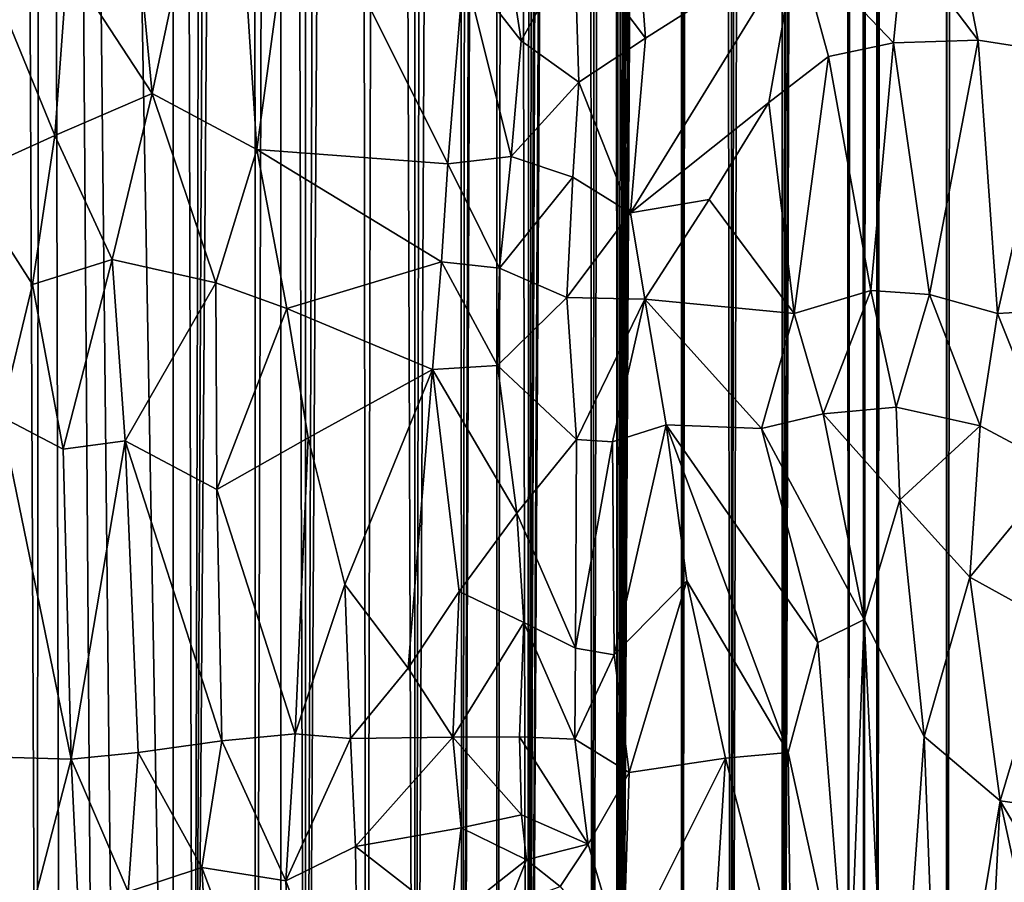
# Model space of a CAD drawing. Units: inches. Extents: x -3 to 3.5, y 0 to 15.
# Drawn here: x -0.8 to -0.6, y 0.5 to 0.6 of the extents above; entities that cross this region are included whole.
import ezdxf

# ---------------------------------------------------------------- set-up
doc = ezdxf.new("R2010")
doc.units = ezdxf.units.IN
doc.header["$MEASUREMENT"] = 0

msp = doc.modelspace()

# ---------------------------------------------------------------- linework, layer by layer
for points in [[(-0.6367, 0.2136, -0.2167), (-0.64908, 0.22252, -0.2167), (-0.63811, 11.67548, -0.2167)], [(-0.64908, 0.22252, -0.2167), (-0.64525, 4.24989, -0.2167), (-0.63811, 11.67548, -0.2167)], [(-0.6367, 0.2136, -0.2167), (-0.63811, 11.67548, -0.2167), (-0.6359, 11.6747, -0.2167)], [(-0.6367, 0.2136, -0.2167), (-0.6359, 11.6747, -0.2167), (-0.62467, 11.67089, -0.2167)], [(-0.6246, 0.20532, -0.2167), (-0.6367, 0.2136, -0.2167), (-0.62467, 11.67089, -0.2167)], [(-0.64908, 0.22252, -0.2167), (-0.64528, 4.24507, -0.2167), (-0.64525, 4.24989, -0.2167)], [(-0.64908, 0.22252, -0.2167), (-0.64572, 4.21779, -0.2167), (-0.64528, 4.24507, -0.2167)], [(-0.64908, 0.22252, -0.2167), (-0.64611, 4.20781, -0.2167), (-0.64572, 4.21779, -0.2167)], [(-0.64908, 0.22252, -0.2167), (-0.64689, 4.18978, -0.2167), (-0.64611, 4.20781, -0.2167)], [(-0.64908, 0.22252, -0.2167), (-0.64791, 4.17341, -0.2167), (-0.64689, 4.18978, -0.2167)], [(-0.64908, 0.22252, -0.2167), (-0.6491, 4.15749, -0.2167), (-0.64791, 4.17341, -0.2167)], [(-0.64908, 0.22252, -0.2167), (-0.65141, 0.22418, -0.2167), (-0.6491, 4.15749, -0.2167)], [(-0.65141, 0.22418, -0.2167), (-0.65038, 4.14347, -0.2167), (-0.6491, 4.15749, -0.2167)], [(-0.65141, 0.22418, -0.2167), (-0.65206, 4.12727, -0.2167), (-0.65038, 4.14347, -0.2167)], [(-0.65414, 0.22624, -0.2167), (-0.65447, 4.10725, -0.2167), (-0.65206, 4.12727, -0.2167)], [(-0.65141, 0.22418, -0.2167), (-0.65414, 0.22624, -0.2167), (-0.65206, 4.12727, -0.2167)], [(-0.65414, 0.22624, -0.2167), (-0.66581, 0.23503, -0.2167), (-0.65447, 4.10725, -0.2167)], [(-0.66581, 0.23503, -0.2167), (-0.65568, 4.09793, -0.2167), (-0.65447, 4.10725, -0.2167)], [(-0.66581, 0.23503, -0.2167), (-0.65681, 4.09058, -0.2167), (-0.65568, 4.09793, -0.2167)], [(-0.66581, 0.23503, -0.2167), (-0.66009, 4.06976, -0.2167), (-0.65681, 4.09058, -0.2167)], [(-0.66581, 0.23503, -0.2167), (-0.66127, 4.06267, -0.2167), (-0.66009, 4.06976, -0.2167)], [(-0.66581, 0.23503, -0.2167), (-0.6651, 4.04146, -0.2167), (-0.66127, 4.06267, -0.2167)], [(-0.66581, 0.23503, -0.2167), (-0.66589, 4.03726, -0.2167), (-0.6651, 4.04146, -0.2167)], [(-0.66581, 0.23503, -0.2167), (-0.67485, 0.24211, -0.2167), (-0.66589, 4.03726, -0.2167)], [(-0.67485, 0.24211, -0.2167), (-0.67102, 4.01268, -0.2167), (-0.66589, 4.03726, -0.2167)], [(-0.67485, 0.24211, -0.2167), (-0.67408, 3.99874, -0.2167), (-0.67102, 4.01268, -0.2167)], [(-0.67485, 0.24211, -0.2167), (-0.67924, 3.9768, -0.2167), (-0.67408, 3.99874, -0.2167)], [(-0.67485, 0.24211, -0.2167), (-0.68355, 0.24911, -0.2167), (-0.67924, 3.9768, -0.2167)], [(-0.68355, 0.24911, -0.2167), (-0.67946, 3.97569, -0.2167), (-0.67924, 3.9768, -0.2167)], [(-0.68355, 0.24911, -0.2167), (-0.68112, 3.96879, -0.2167), (-0.67946, 3.97569, -0.2167)], [(-0.68355, 0.24911, -0.2167), (-0.68343, 2.24086, -0.2167), (-0.68112, 3.96879, -0.2167)], [(-0.68355, 0.24911, -0.2167), (-0.68348, 2.23538, -0.2167), (-0.68343, 2.24086, -0.2167)], [(-0.68355, 0.24911, -0.2167), (-0.68397, 2.21308, -0.2167), (-0.68348, 2.23538, -0.2167)], [(-0.68355, 0.24911, -0.2167), (-0.69491, 0.25856, -0.2167), (-0.68397, 2.21308, -0.2167)], [(-0.69491, 0.25856, -0.2167), (-0.68411, 2.209, -0.2167), (-0.68397, 2.21308, -0.2167)], [(-0.69491, 0.25856, -0.2167), (-0.68549, 2.17886, -0.2167), (-0.68411, 2.209, -0.2167)], [(-0.69491, 0.25856, -0.2167), (-0.68561, 2.17629, -0.2167), (-0.68549, 2.17886, -0.2167)], [(-0.69491, 0.25856, -0.2167), (-0.68735, 2.14726, -0.2167), (-0.68561, 2.17629, -0.2167)], [(-0.69491, 0.25856, -0.2167), (-0.68756, 2.144, -0.2167), (-0.68735, 2.14726, -0.2167)], [(-0.69491, 0.25856, -0.2167), (-0.68831, 2.13493, -0.2167), (-0.68756, 2.144, -0.2167)], [(-0.69491, 0.25856, -0.2167), (-0.68966, 2.11792, -0.2167), (-0.68831, 2.13493, -0.2167)], [(-0.69491, 0.25856, -0.2167), (-0.69096, 2.10398, -0.2167), (-0.68966, 2.11792, -0.2167)], [(-0.69491, 0.25856, -0.2167), (-0.69264, 2.08959, -0.2167), (-0.69096, 2.10398, -0.2167)], [(-0.69491, 0.25856, -0.2167), (-0.69476, 2.06983, -0.2167), (-0.69264, 2.08959, -0.2167)], [(-0.69491, 0.25856, -0.2167), (-0.6957, 2.06216, -0.2167), (-0.69476, 2.06983, -0.2167)], [(-0.69491, 0.25856, -0.2167), (-0.69939, 0.26235, -0.2167), (-0.6957, 2.06216, -0.2167)], [(-0.69939, 0.26235, -0.2167), (-0.69796, 2.04389, -0.2167), (-0.6957, 2.06216, -0.2167)], [(-0.69939, 0.26235, -0.2167), (-0.70042, 2.02554, -0.2167), (-0.69796, 2.04389, -0.2167)], [(-0.69939, 0.26235, -0.2167), (-0.71091, 0.27253, -0.2167), (-0.70042, 2.02554, -0.2167)], [(-0.71091, 0.27253, -0.2167), (-0.70162, 2.01654, -0.2167), (-0.70042, 2.02554, -0.2167)], [(-0.71091, 0.27253, -0.2167), (-0.70463, 1.9973, -0.2167), (-0.70162, 2.01654, -0.2167)], [(-0.71091, 0.27253, -0.2167), (-0.70574, 1.98989, -0.2167), (-0.70463, 1.9973, -0.2167)], [(-0.71091, 0.27253, -0.2167), (-0.70762, 1.97875, -0.2167), (-0.70574, 1.98989, -0.2167)], [(-0.71091, 0.27253, -0.2167), (-0.70964, 1.96668, -0.2167), (-0.70762, 1.97875, -0.2167)], [(-0.71091, 0.27253, -0.2167), (-0.71388, 1.94329, -0.2167), (-0.70964, 1.96668, -0.2167)], [(-0.71619, 0.27721, -0.2167), (-0.71642, 1.92958, -0.2167), (-0.71388, 1.94329, -0.2167)], [(-0.71091, 0.27253, -0.2167), (-0.71619, 0.27721, -0.2167), (-0.71388, 1.94329, -0.2167)], [(-0.71619, 0.27721, -0.2167), (-0.7224, 0.28305, -0.2167), (-0.71642, 1.92958, -0.2167)], [(-0.7224, 0.28305, -0.2167), (-0.71753, 1.92409, -0.2167), (-0.71642, 1.92958, -0.2167)], [(-0.7224, 0.28305, -0.2167), (-0.72066, 1.90807, -0.2167), (-0.71753, 1.92409, -0.2167)], [(-0.7224, 0.28305, -0.2167), (-0.72327, 1.89489, -0.2167), (-0.72066, 1.90807, -0.2167)], [(-0.7224, 0.28305, -0.2167), (-0.73075, 0.29092, -0.2167), (-0.72327, 1.89489, -0.2167)], [(-0.73075, 0.29092, -0.2167), (-0.72751, 1.87557, -0.2167), (-0.72327, 1.89489, -0.2167)], [(-0.73075, 0.29092, -0.2167), (-0.73074, 1.86071, -0.2167), (-0.72751, 1.87557, -0.2167)], [(-0.73075, 0.29092, -0.2167), (-0.73614, 1.83778, -0.2167), (-0.73074, 1.86071, -0.2167)], [(-0.7393, 0.29928, -0.2167), (-0.74111, 1.81658, -0.2167), (-0.73614, 1.83778, -0.2167)], [(-0.73075, 0.29092, -0.2167), (-0.7393, 0.29928, -0.2167), (-0.73614, 1.83778, -0.2167)], [(-0.7393, 0.29928, -0.2167), (-0.7501, 0.31021, -0.2167), (-0.74111, 1.81658, -0.2167)], [(-0.7501, 0.31021, -0.2167), (-0.74489, 1.80145, -0.2167), (-0.74111, 1.81658, -0.2167)], [(-0.7501, 0.31021, -0.2167), (-0.75007, 1.78129, -0.2167), (-0.74489, 1.80145, -0.2167)], [(-0.7501, 0.31021, -0.2167), (-0.75454, 1.76437, -0.2167), (-0.75007, 1.78129, -0.2167)], [(-0.75893, 0.31973, -0.2167), (-0.75935, 1.74679, -0.2167), (-0.75454, 1.76437, -0.2167)], [(-0.75448, 0.31483, -0.2167), (-0.75893, 0.31973, -0.2167), (-0.75454, 1.76437, -0.2167)], [(-0.7501, 0.31021, -0.2167), (-0.75448, 0.31483, -0.2167), (-0.75454, 1.76437, -0.2167)], [(-0.75893, 0.31973, -0.2167), (-0.76991, 0.33177, -0.2167), (-0.75935, 1.74679, -0.2167)], [(-0.76991, 0.33177, -0.2167), (-0.76314, 1.73283, -0.2167), (-0.75935, 1.74679, -0.2167)], [(-0.76991, 0.33177, -0.2167), (-0.76613, 1.72234, -0.2167), (-0.76314, 1.73283, -0.2167)], [(-0.76991, 0.33177, -0.2167), (-0.77321, 1.69741, -0.2167), (-0.76613, 1.72234, -0.2167)], [(-0.77354, 0.33607, -0.2167), (-0.79641, 1.61866, -0.2167), (-0.77321, 1.69741, -0.2167)], [(-0.76991, 0.33177, -0.2167), (-0.77354, 0.33607, -0.2167), (-0.77321, 1.69741, -0.2167)], [(-0.79764, 0.36647, -0.2167), (-0.80292, 1.59661, -0.2167), (-0.79641, 1.61866, -0.2167)], [(-0.79348, 0.36078, -0.2167), (-0.79764, 0.36647, -0.2167), (-0.79641, 1.61866, -0.2167)], [(-0.77354, 0.33607, -0.2167), (-0.78318, 0.34758, -0.2167), (-0.79641, 1.61866, -0.2167)], [(-0.78318, 0.34758, -0.2167), (-0.78726, 0.35275, -0.2167), (-0.79641, 1.61866, -0.2167)], [(-0.78726, 0.35275, -0.2167), (-0.79348, 0.36078, -0.2167), (-0.79641, 1.61866, -0.2167)], [(-0.79764, 0.36647, -0.2167), (-0.80417, 0.37554, -0.2167), (-0.80292, 1.59661, -0.2167)], [(-0.78087, 0.66475, 0.38365), (-0.77721, 0.62611, 0.37163), (-0.76352, 0.69068, 0.39129)], [(-0.77721, 0.62611, 0.37163), (-0.7587, 0.61622, 0.36685), (-0.76352, 0.69068, 0.39129)], [(-0.76352, 0.69068, 0.39129), (-0.7587, 0.61622, 0.36685), (-0.75173, 0.66749, 0.38246)], [(-0.72496, 0.6137, 0.3602), (-0.75173, 0.66749, 0.38246), (-0.7587, 0.61622, 0.36685)], [(-0.75173, 0.66749, 0.38246), (-0.72496, 0.6137, 0.3602), (-0.72211, 0.64847, 0.37196)], [(-0.79221, 0.64904, 0.37811), (-0.77721, 0.62611, 0.37163), (-0.78087, 0.66475, 0.38365)], [(-0.79443, 0.61873, 0.36746), (-0.8109, 0.65885, 0.37625), (-0.81059, 0.61138, 0.35941)], [(-0.79443, 0.61873, 0.36746), (-0.79221, 0.64904, 0.37811), (-0.8109, 0.65885, 0.37625)], [(-0.71553, 0.65866, 0.37601), (-0.72211, 0.64847, 0.37196), (-0.71196, 0.63546, 0.36729)], [(-0.70252, 0.6526, 0.37576), (-0.71553, 0.65866, 0.37601), (-0.71196, 0.63546, 0.36729)], [(-0.64437, 0.65299, 0.41639), (-0.63115, 0.63554, 0.41964), (-0.63589, 0.65937, 0.42227)], [(-0.61721, 0.63337, 0.42425), (-0.63589, 0.65937, 0.42227), (-0.63115, 0.63554, 0.41964)], [(-0.61721, 0.63337, 0.42425), (-0.61607, 0.65731, 0.42929), (-0.63589, 0.65937, 0.42227)], [(-0.69148, 0.65568, 0.38347), (-0.70252, 0.6526, 0.37576), (-0.68998, 0.6359, 0.37628)], [(-0.66314, 0.65294, 0.4043), (-0.69148, 0.65568, 0.38347), (-0.68998, 0.6359, 0.37628)], [(-0.69264, 0.60505, 0.36617), (-0.66314, 0.65294, 0.4043), (-0.68998, 0.6359, 0.37628)], [(-0.66816, 0.62451, 0.39336), (-0.66314, 0.65294, 0.4043), (-0.69264, 0.60505, 0.36617)], [(-0.65764, 0.63269, 0.40319), (-0.66314, 0.65294, 0.4043), (-0.66816, 0.62451, 0.39336)], [(-0.64613, 0.63508, 0.41139), (-0.64437, 0.65299, 0.41639), (-0.66314, 0.65294, 0.4043)], [(-0.64613, 0.63508, 0.41139), (-0.66314, 0.65294, 0.4043), (-0.65764, 0.63269, 0.40319)], [(-0.64437, 0.65299, 0.41639), (-0.64613, 0.63508, 0.41139), (-0.63115, 0.63554, 0.41964)], [(-0.70174, 0.62812, 0.36687), (-0.70252, 0.6526, 0.37576), (-0.71196, 0.63546, 0.36729)], [(-0.68998, 0.6359, 0.37628), (-0.70252, 0.6526, 0.37576), (-0.70174, 0.62812, 0.36687)], [(-0.79221, 0.64904, 0.37811), (-0.79443, 0.61873, 0.36746), (-0.77721, 0.62611, 0.37163)], [(-0.72211, 0.64847, 0.37196), (-0.72496, 0.6137, 0.3602), (-0.71371, 0.61498, 0.36057)], [(-0.72211, 0.64847, 0.37196), (-0.71371, 0.61498, 0.36057), (-0.71196, 0.63546, 0.36729)], [(-0.69264, 0.60505, 0.36617), (-0.68998, 0.6359, 0.37628), (-0.70174, 0.62812, 0.36687)], [(-0.63976, 0.59057, 0.41176), (-0.63115, 0.63554, 0.41964), (-0.64613, 0.63508, 0.41139)], [(-0.62772, 0.58725, 0.41749), (-0.63115, 0.63554, 0.41964), (-0.63976, 0.59057, 0.41176)], [(-0.63115, 0.63554, 0.41964), (-0.62772, 0.58725, 0.41749), (-0.61721, 0.63337, 0.42425)], [(-0.71196, 0.63546, 0.36729), (-0.71371, 0.61498, 0.36057), (-0.70174, 0.62812, 0.36687)], [(-0.65014, 0.59131, 0.40498), (-0.64613, 0.63508, 0.41139), (-0.65764, 0.63269, 0.40319)], [(-0.63976, 0.59057, 0.41176), (-0.64613, 0.63508, 0.41139), (-0.65014, 0.59131, 0.40498)], [(-0.65764, 0.63269, 0.40319), (-0.66816, 0.62451, 0.39336), (-0.66367, 0.58721, 0.39312)], [(-0.65014, 0.59131, 0.40498), (-0.65764, 0.63269, 0.40319), (-0.66367, 0.58721, 0.39312)], [(-0.61721, 0.63337, 0.42425), (-0.62772, 0.58725, 0.41749), (-0.61537, 0.58797, 0.42136)], [(-0.70282, 0.61135, 0.36216), (-0.70174, 0.62812, 0.36687), (-0.71371, 0.61498, 0.36057)], [(-0.69264, 0.60505, 0.36617), (-0.70174, 0.62812, 0.36687), (-0.70282, 0.61135, 0.36216)], [(-0.79443, 0.61873, 0.36746), (-0.7843, 0.59679, 0.36007), (-0.77721, 0.62611, 0.37163)], [(-0.77721, 0.62611, 0.37163), (-0.7843, 0.59679, 0.36007), (-0.76597, 0.59267, 0.35833)], [(-0.77721, 0.62611, 0.37163), (-0.76597, 0.59267, 0.35833), (-0.7587, 0.61622, 0.36685)], [(-0.66816, 0.62451, 0.39336), (-0.69264, 0.60505, 0.36617), (-0.6787, 0.60737, 0.38053)], [(-0.66816, 0.62451, 0.39336), (-0.6787, 0.60737, 0.38053), (-0.66367, 0.58721, 0.39312)], [(-0.79837, 0.59237, 0.35521), (-0.79443, 0.61873, 0.36746), (-0.81059, 0.61138, 0.35941)], [(-0.7843, 0.59679, 0.36007), (-0.79443, 0.61873, 0.36746), (-0.79837, 0.59237, 0.35521)], [(-0.76597, 0.59267, 0.35833), (-0.75342, 0.58809, 0.35478), (-0.7587, 0.61622, 0.36685)], [(-0.7587, 0.61622, 0.36685), (-0.75342, 0.58809, 0.35478), (-0.72608, 0.59638, 0.35329)], [(-0.7587, 0.61622, 0.36685), (-0.72608, 0.59638, 0.35329), (-0.72496, 0.6137, 0.3602)], [(-0.72496, 0.6137, 0.3602), (-0.71581, 0.59522, 0.35241), (-0.71371, 0.61498, 0.36057)], [(-0.70282, 0.61135, 0.36216), (-0.71371, 0.61498, 0.36057), (-0.71581, 0.59522, 0.35241)], [(-0.72496, 0.6137, 0.3602), (-0.72608, 0.59638, 0.35329), (-0.71581, 0.59522, 0.35241)], [(-0.79837, 0.59237, 0.35521), (-0.81059, 0.61138, 0.35941), (-0.80399, 0.56902, 0.34195)], [(-0.70388, 0.59008, 0.35369), (-0.70282, 0.61135, 0.36216), (-0.71581, 0.59522, 0.35241)], [(-0.69264, 0.60505, 0.36617), (-0.70282, 0.61135, 0.36216), (-0.70388, 0.59008, 0.35369)], [(-0.6787, 0.60737, 0.38053), (-0.69264, 0.60505, 0.36617), (-0.6901, 0.58977, 0.36439)], [(-0.6787, 0.60737, 0.38053), (-0.6901, 0.58977, 0.36439), (-0.66367, 0.58721, 0.39312)], [(-0.69264, 0.60505, 0.36617), (-0.70388, 0.59008, 0.35369), (-0.6901, 0.58977, 0.36439)], [(-0.79837, 0.59237, 0.35521), (-0.79294, 0.56324, 0.34237), (-0.7843, 0.59679, 0.36007)], [(-0.79294, 0.56324, 0.34237), (-0.78202, 0.56475, 0.34509), (-0.7843, 0.59679, 0.36007)], [(-0.7843, 0.59679, 0.36007), (-0.78202, 0.56475, 0.34509), (-0.76597, 0.59267, 0.35833)], [(-0.75342, 0.58809, 0.35478), (-0.72765, 0.57732, 0.34417), (-0.72608, 0.59638, 0.35329)], [(-0.72608, 0.59638, 0.35329), (-0.72765, 0.57732, 0.34417), (-0.71613, 0.57804, 0.34412)], [(-0.72608, 0.59638, 0.35329), (-0.71613, 0.57804, 0.34412), (-0.71581, 0.59522, 0.35241)], [(-0.70388, 0.59008, 0.35369), (-0.71581, 0.59522, 0.35241), (-0.71613, 0.57804, 0.34412)], [(-0.79837, 0.59237, 0.35521), (-0.80399, 0.56902, 0.34195), (-0.79294, 0.56324, 0.34237)], [(-0.78202, 0.56475, 0.34509), (-0.76579, 0.55613, 0.34064), (-0.76597, 0.59267, 0.35833)], [(-0.76597, 0.59267, 0.35833), (-0.76579, 0.55613, 0.34064), (-0.75342, 0.58809, 0.35478)], [(-0.65014, 0.59131, 0.40498), (-0.66367, 0.58721, 0.39312), (-0.65857, 0.56948, 0.39391)], [(-0.65014, 0.59131, 0.40498), (-0.65857, 0.56948, 0.39391), (-0.64563, 0.57068, 0.40513)], [(-0.63976, 0.59057, 0.41176), (-0.65014, 0.59131, 0.40498), (-0.64563, 0.57068, 0.40513)], [(-0.63976, 0.59057, 0.41176), (-0.64563, 0.57068, 0.40513), (-0.63081, 0.56738, 0.41297)], [(-0.63976, 0.59057, 0.41176), (-0.63081, 0.56738, 0.41297), (-0.62772, 0.58725, 0.41749)], [(-0.7022, 0.56497, 0.34302), (-0.70388, 0.59008, 0.35369), (-0.71613, 0.57804, 0.34412)], [(-0.6901, 0.58977, 0.36439), (-0.70388, 0.59008, 0.35369), (-0.7022, 0.56497, 0.34302)], [(-0.6901, 0.58977, 0.36439), (-0.7022, 0.56497, 0.34302), (-0.69583, 0.56452, 0.34824)], [(-0.6901, 0.58977, 0.36439), (-0.69583, 0.56452, 0.34824), (-0.68635, 0.56753, 0.36052)], [(-0.6901, 0.58977, 0.36439), (-0.68635, 0.56753, 0.36052), (-0.66949, 0.56692, 0.38195)], [(-0.66949, 0.56692, 0.38195), (-0.66367, 0.58721, 0.39312), (-0.6901, 0.58977, 0.36439)], [(-0.75342, 0.58809, 0.35478), (-0.76579, 0.55613, 0.34064), (-0.74961, 0.56523, 0.34278)], [(-0.75342, 0.58809, 0.35478), (-0.74961, 0.56523, 0.34278), (-0.72765, 0.57732, 0.34417)], [(-0.66367, 0.58721, 0.39312), (-0.66949, 0.56692, 0.38195), (-0.65857, 0.56948, 0.39391)], [(-0.62772, 0.58725, 0.41749), (-0.63081, 0.56738, 0.41297), (-0.61677, 0.55989, 0.41688)], [(-0.62772, 0.58725, 0.41749), (-0.61677, 0.55989, 0.41688), (-0.61537, 0.58797, 0.42136)], [(-0.74961, 0.56523, 0.34278), (-0.74315, 0.53934, 0.32687), (-0.72765, 0.57732, 0.34417)], [(-0.72765, 0.57732, 0.34417), (-0.74315, 0.53934, 0.32687), (-0.73194, 0.52452, 0.31379)], [(-0.72765, 0.57732, 0.34417), (-0.73194, 0.52452, 0.31379), (-0.72293, 0.53809, 0.3195)], [(-0.72765, 0.57732, 0.34417), (-0.71275, 0.55194, 0.32907), (-0.71613, 0.57804, 0.34412)], [(-0.72765, 0.57732, 0.34417), (-0.72293, 0.53809, 0.3195), (-0.71275, 0.55194, 0.32907)], [(-0.7022, 0.56497, 0.34302), (-0.71613, 0.57804, 0.34412), (-0.71275, 0.55194, 0.32907)], [(-0.65857, 0.56948, 0.39391), (-0.66949, 0.56692, 0.38195), (-0.65134, 0.53316, 0.3886)], [(-0.645, 0.55431, 0.40141), (-0.64563, 0.57068, 0.40513), (-0.65857, 0.56948, 0.39391)], [(-0.645, 0.55431, 0.40141), (-0.65857, 0.56948, 0.39391), (-0.65134, 0.53316, 0.3886)], [(-0.63081, 0.56738, 0.41297), (-0.64563, 0.57068, 0.40513), (-0.645, 0.55431, 0.40141)], [(-0.79155, 0.50845, 0.30958), (-0.79294, 0.56324, 0.34237), (-0.80399, 0.56902, 0.34195)], [(-0.79155, 0.50845, 0.30958), (-0.80399, 0.56902, 0.34195), (-0.80396, 0.50881, 0.30476)], [(-0.68635, 0.56753, 0.36052), (-0.69583, 0.56452, 0.34824), (-0.6955, 0.52687, 0.3258)], [(-0.68635, 0.56753, 0.36052), (-0.6955, 0.52687, 0.3258), (-0.68265, 0.53999, 0.35103)], [(-0.65948, 0.52909, 0.37784), (-0.68635, 0.56753, 0.36052), (-0.66477, 0.50962, 0.36126)], [(-0.68635, 0.56753, 0.36052), (-0.68265, 0.53999, 0.35103), (-0.66477, 0.50962, 0.36126)], [(-0.66949, 0.56692, 0.38195), (-0.68635, 0.56753, 0.36052), (-0.65948, 0.52909, 0.37784)], [(-0.66949, 0.56692, 0.38195), (-0.65948, 0.52909, 0.37784), (-0.65134, 0.53316, 0.3886)], [(-0.63081, 0.56738, 0.41297), (-0.645, 0.55431, 0.40141), (-0.63263, 0.54065, 0.40549)], [(-0.61677, 0.55989, 0.41688), (-0.63081, 0.56738, 0.41297), (-0.63263, 0.54065, 0.40549)], [(-0.79294, 0.56324, 0.34237), (-0.79155, 0.50845, 0.30958), (-0.78202, 0.56475, 0.34509)], [(-0.79155, 0.50845, 0.30958), (-0.77972, 0.50961, 0.31327), (-0.78202, 0.56475, 0.34509)], [(-0.78202, 0.56475, 0.34509), (-0.77972, 0.50961, 0.31327), (-0.76492, 0.5117, 0.31595)], [(-0.78202, 0.56475, 0.34509), (-0.76492, 0.5117, 0.31595), (-0.76579, 0.55613, 0.34064)], [(-0.76579, 0.55613, 0.34064), (-0.75194, 0.51294, 0.31515), (-0.74961, 0.56523, 0.34278)], [(-0.74961, 0.56523, 0.34278), (-0.75194, 0.51294, 0.31515), (-0.74315, 0.53934, 0.32687)], [(-0.70237, 0.52809, 0.31909), (-0.7022, 0.56497, 0.34302), (-0.71275, 0.55194, 0.32907)], [(-0.69583, 0.56452, 0.34824), (-0.7022, 0.56497, 0.34302), (-0.70237, 0.52809, 0.31909)], [(-0.69583, 0.56452, 0.34824), (-0.70237, 0.52809, 0.31909), (-0.6955, 0.52687, 0.3258)], [(-0.61789, 0.53251, 0.41005), (-0.61677, 0.55989, 0.41688), (-0.63263, 0.54065, 0.40549)], [(-0.76579, 0.55613, 0.34064), (-0.76492, 0.5117, 0.31595), (-0.75194, 0.51294, 0.31515)], [(-0.64068, 0.51246, 0.3894), (-0.645, 0.55431, 0.40141), (-0.65134, 0.53316, 0.3886)], [(-0.63263, 0.54065, 0.40549), (-0.645, 0.55431, 0.40141), (-0.64068, 0.51246, 0.3894)], [(-0.72293, 0.53809, 0.3195), (-0.7115, 0.53258, 0.31613), (-0.71275, 0.55194, 0.32907)], [(-0.70237, 0.52809, 0.31909), (-0.71275, 0.55194, 0.32907), (-0.7115, 0.53258, 0.31613)], [(-0.68265, 0.53999, 0.35103), (-0.6955, 0.52687, 0.3258), (-0.69286, 0.5061, 0.31531)], [(-0.68265, 0.53999, 0.35103), (-0.69286, 0.5061, 0.31531), (-0.67581, 0.50862, 0.34398)], [(-0.68265, 0.53999, 0.35103), (-0.67581, 0.50862, 0.34398), (-0.66477, 0.50962, 0.36126)], [(-0.62724, 0.50106, 0.39442), (-0.63263, 0.54065, 0.40549), (-0.64068, 0.51246, 0.3894)], [(-0.61789, 0.53251, 0.41005), (-0.63263, 0.54065, 0.40549), (-0.62724, 0.50106, 0.39442)], [(-0.74315, 0.53934, 0.32687), (-0.75194, 0.51294, 0.31515), (-0.74213, 0.51212, 0.31167)], [(-0.74315, 0.53934, 0.32687), (-0.74213, 0.51212, 0.31167), (-0.73194, 0.52452, 0.31379)], [(-0.72293, 0.53809, 0.3195), (-0.73194, 0.52452, 0.31379), (-0.72406, 0.51231, 0.30248)], [(-0.72293, 0.53809, 0.3195), (-0.72406, 0.51231, 0.30248), (-0.7115, 0.53258, 0.31613)], [(-0.65134, 0.53316, 0.3886), (-0.65948, 0.52909, 0.37784), (-0.65411, 0.4609, 0.35141)], [(-0.65134, 0.53316, 0.3886), (-0.65411, 0.4609, 0.35141), (-0.64649, 0.43083, 0.34581)], [(-0.64068, 0.51246, 0.3894), (-0.65134, 0.53316, 0.3886), (-0.64649, 0.43083, 0.34581)], [(-0.7115, 0.53258, 0.31613), (-0.72406, 0.51231, 0.30248), (-0.71225, 0.51242, 0.30055)], [(-0.7115, 0.53258, 0.31613), (-0.71225, 0.51242, 0.30055), (-0.7025, 0.51199, 0.30668)], [(-0.7115, 0.53258, 0.31613), (-0.7025, 0.51199, 0.30668), (-0.70237, 0.52809, 0.31909)], [(-0.61789, 0.53251, 0.41005), (-0.62724, 0.50106, 0.39442), (-0.6144, 0.49932, 0.39945)], [(-0.70237, 0.52809, 0.31909), (-0.7025, 0.51199, 0.30668), (-0.6955, 0.52687, 0.3258)], [(-0.65948, 0.52909, 0.37784), (-0.66477, 0.50962, 0.36126), (-0.65411, 0.4609, 0.35141)], [(-0.6955, 0.52687, 0.3258), (-0.7025, 0.51199, 0.30668), (-0.69286, 0.5061, 0.31531)], [(-0.73194, 0.52452, 0.31379), (-0.74213, 0.51212, 0.31167), (-0.72406, 0.51231, 0.30248)], [(-0.76492, 0.5117, 0.31595), (-0.75359, 0.48696, 0.30405), (-0.75194, 0.51294, 0.31515)], [(-0.74213, 0.51212, 0.31167), (-0.75194, 0.51294, 0.31515), (-0.75359, 0.48696, 0.30405)], [(-0.74213, 0.51212, 0.31167), (-0.75359, 0.48696, 0.30405), (-0.74129, 0.49298, 0.30262)], [(-0.72406, 0.51231, 0.30248), (-0.74213, 0.51212, 0.31167), (-0.74129, 0.49298, 0.30262)], [(-0.72406, 0.51231, 0.30248), (-0.74129, 0.49298, 0.30262), (-0.72255, 0.49633, 0.29321)], [(-0.72406, 0.51231, 0.30248), (-0.71188, 0.4986, 0.2923), (-0.71225, 0.51242, 0.30055)], [(-0.72406, 0.51231, 0.30248), (-0.72255, 0.49633, 0.29321), (-0.71188, 0.4986, 0.2923)], [(-0.70009, 0.49342, 0.29839), (-0.7025, 0.51199, 0.30668), (-0.71225, 0.51242, 0.30055)], [(-0.70009, 0.49342, 0.29839), (-0.71225, 0.51242, 0.30055), (-0.71188, 0.4986, 0.2923)], [(-0.69286, 0.5061, 0.31531), (-0.7025, 0.51199, 0.30668), (-0.70009, 0.49342, 0.29839)], [(-0.63788, 0.43672, 0.35667), (-0.64068, 0.51246, 0.3894), (-0.64649, 0.43083, 0.34581)], [(-0.62724, 0.50106, 0.39442), (-0.64068, 0.51246, 0.3894), (-0.63788, 0.43672, 0.35667)], [(-0.77972, 0.50961, 0.31327), (-0.76841, 0.48928, 0.30506), (-0.76492, 0.5117, 0.31595)], [(-0.76492, 0.5117, 0.31595), (-0.76841, 0.48928, 0.30506), (-0.75359, 0.48696, 0.30405)], [(-0.79155, 0.50845, 0.30958), (-0.80396, 0.50881, 0.30476), (-0.80725, 0.44822, 0.27156)], [(-0.78911, 0.45785, 0.28464), (-0.79155, 0.50845, 0.30958), (-0.80725, 0.44822, 0.27156)], [(-0.78149, 0.485, 0.30055), (-0.77972, 0.50961, 0.31327), (-0.79155, 0.50845, 0.30958)], [(-0.79155, 0.50845, 0.30958), (-0.78911, 0.45785, 0.28464), (-0.78149, 0.485, 0.30055)], [(-0.77972, 0.50961, 0.31327), (-0.78149, 0.485, 0.30055), (-0.76841, 0.48928, 0.30506)], [(-0.69286, 0.5061, 0.31531), (-0.69395, 0.47246, 0.29402), (-0.67581, 0.50862, 0.34398)], [(-0.67581, 0.50862, 0.34398), (-0.69395, 0.47246, 0.29402), (-0.6775, 0.48252, 0.32685)], [(-0.6775, 0.48252, 0.32685), (-0.66424, 0.46353, 0.33871), (-0.67581, 0.50862, 0.34398)], [(-0.66477, 0.50962, 0.36126), (-0.67581, 0.50862, 0.34398), (-0.66424, 0.46353, 0.33871)], [(-0.66477, 0.50962, 0.36126), (-0.66424, 0.46353, 0.33871), (-0.65411, 0.4609, 0.35141)], [(-0.69286, 0.5061, 0.31531), (-0.70009, 0.49342, 0.29839), (-0.69395, 0.47246, 0.29402)], [(-0.63043, 0.43874, 0.36305), (-0.62724, 0.50106, 0.39442), (-0.63788, 0.43672, 0.35667)], [(-0.61824, 0.45959, 0.37993), (-0.62724, 0.50106, 0.39442), (-0.63043, 0.43874, 0.36305)], [(-0.62724, 0.50106, 0.39442), (-0.60838, 0.46928, 0.38811), (-0.6144, 0.49932, 0.39945)], [(-0.62724, 0.50106, 0.39442), (-0.61824, 0.45959, 0.37993), (-0.60838, 0.46928, 0.38811)], [(-0.72255, 0.49633, 0.29321), (-0.71104, 0.49066, 0.29007), (-0.71188, 0.4986, 0.2923)], [(-0.70009, 0.49342, 0.29839), (-0.71188, 0.4986, 0.2923), (-0.71104, 0.49066, 0.29007)], [(-0.72255, 0.49633, 0.29321), (-0.74129, 0.49298, 0.30262), (-0.72452, 0.47998, 0.28752)], [(-0.71104, 0.49066, 0.29007), (-0.72255, 0.49633, 0.29321), (-0.72452, 0.47998, 0.28752)], [(-0.74129, 0.49298, 0.30262), (-0.75359, 0.48696, 0.30405), (-0.74072, 0.45235, 0.28795)], [(-0.72452, 0.47998, 0.28752), (-0.74129, 0.49298, 0.30262), (-0.74072, 0.45235, 0.28795)], [(-0.71104, 0.49066, 0.29007), (-0.70507, 0.48596, 0.28838), (-0.70009, 0.49342, 0.29839)], [(-0.69395, 0.47246, 0.29402), (-0.70009, 0.49342, 0.29839), (-0.70507, 0.48596, 0.28838)], [(-0.76676, 0.45991, 0.29224), (-0.76841, 0.48928, 0.30506), (-0.78149, 0.485, 0.30055)], [(-0.76841, 0.48928, 0.30506), (-0.75168, 0.44469, 0.28706), (-0.75359, 0.48696, 0.30405)], [(-0.76841, 0.48928, 0.30506), (-0.76676, 0.45991, 0.29224), (-0.75168, 0.44469, 0.28706)], [(-0.71104, 0.49066, 0.29007), (-0.72452, 0.47998, 0.28752), (-0.71428, 0.4825, 0.28454)], [(-0.71104, 0.49066, 0.29007), (-0.71428, 0.4825, 0.28454), (-0.70507, 0.48596, 0.28838)], [(-0.74072, 0.45235, 0.28795), (-0.75359, 0.48696, 0.30405), (-0.75168, 0.44469, 0.28706)]]:
    msp.add_3dface(points)

doc.saveas('drawing.dxf')
